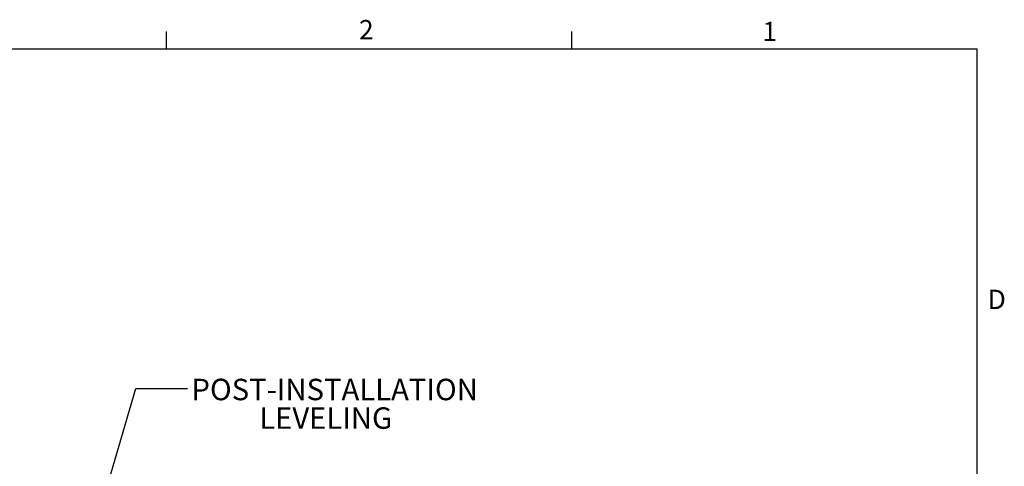
# Model space of a CAD drawing. Extents: x 4 to 132, y 2 to 86.
# Drawn here: x 94 to 132, y 69 to 86 of the extents above; entities that cross this region are included whole.
import ezdxf

# ---------------------------------------------------------------- set-up
doc = ezdxf.new("R2010")
doc.units = 0
doc.header["$LTSCALE"] = 8
doc.header["$MEASUREMENT"] = 0
doc.layers.get('0').update_dxf_attribs({"linetype": 'CONTINUOUS'})
doc.layers.add('SLD-0', color=179, linetype='CONTINUOUS')
doc.styles.add('SLDTEXTSTYLE0', font='TXT', dxfattribs={"width": 0.75})

# ---------------------------------------------------------------- blocks, each defined once
blk = doc.blocks.new('SW_NOTE_4')
at = {"layer": 'SLD-0', "attachment_point": 1, "style": 'SLDTEXTSTYLE0'}
for s, insert, char_height in [('POST-INSTALLATION', (1.26, 3.06), 6.6667), ('LEVELING', (22.32, -5.83), 6.667)]:
    blk.add_mtext(s, dxfattribs=dict(at, insert=insert, char_height=char_height))

msp = doc.modelspace()

# ---------------------------------------------------------------- linework, layer by layer
at = {"layer": 'SLD-0', "color": 179, "linetype": 'CONTINUOUS'}
for p, q in [((99.508013, 85.136585), (99.508013, 85.814979)), ((115.258013, 85.136585), (115.258013, 85.814979)), ((5.010013, 85.136585), (131.010013, 85.136585)), ((131.010013, 3.136585), (131.010013, 85.136585)), ((95.597114, 62.711061), (98.324702, 71.939495)), ((98.324702, 71.939495), (100.324702, 71.939495))]:
    msp.add_line(p, q, dxfattribs=at)

# ---------------------------------------------------------------- block references
at = {"color": 7, "linetype": 'CONTINUOUS', "xscale": 0.125, "yscale": 0.125, "zscale": 0.125}
msp.add_blockref('SW_NOTE_4', (100.324702, 71.939495), dxfattribs=at)

# ---------------------------------------------------------------- texts
at = {"layer": 'SLD-0', "color": 179, "char_height": 0.75, "attachment_point": 1, "style": 'SLDTEXTSTYLE0'}
for s, insert in [('2', (106.992747, 86.261819)), ('1', (122.666658, 86.193967)), ('D', (131.420941, 75.781892))]:
    msp.add_mtext(s, dxfattribs=dict(at, insert=insert))

doc.saveas('drawing.dxf')
